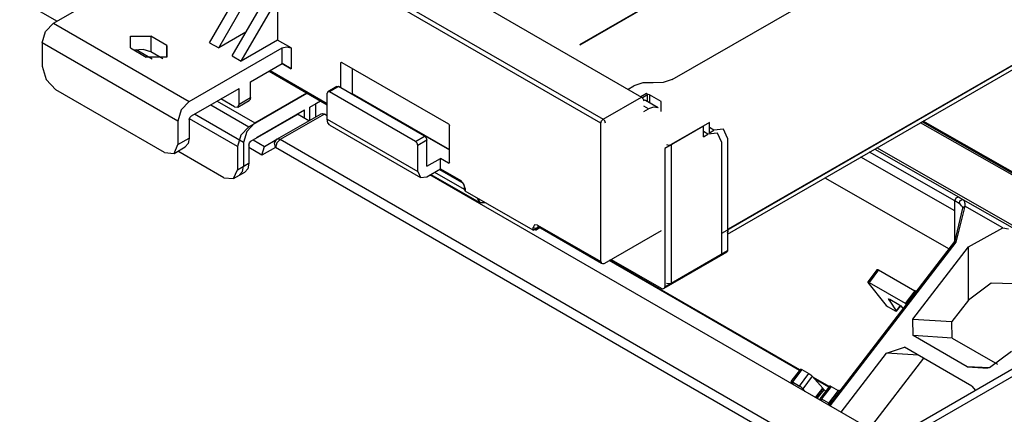
# Model space of a CAD drawing. Units: inches. Extents: x 0 to 15035, y 0 to 5362.
# Drawn here: x 3749 to 3903, y 3766 to 3828 of the extents above; entities that cross this region are included whole.
import ezdxf

# ---------------------------------------------------------------- set-up
doc = ezdxf.new("R2010")
doc.units = ezdxf.units.IN
doc.header["$MEASUREMENT"] = 0
doc.layers.add('LG-Product', color=3, linetype='Continuous')

msp = doc.modelspace()

# ---------------------------------------------------------------- linework, layer by layer
at = {"layer": 'LG-Product', "linetype": 'Continuous'}
for p, q in [((3183.614399, 4191.56784), (3840.516153, 3812.305627)), ((3840.162493, 3811.693261), (3183.260739, 4190.955474)), ((3755.120204, 3827.629304), (3598.784788, 3917.889781)), ((3701.146755, 3899.710659), (3846.526445, 3815.775376)), ((3936.892052, 3881.665249), (3836.871027, 3823.917806)), ((3936.760277, 3881.657013), (3836.811922, 3823.951234)), ((3851.283907, 3818.522302), (3951.885323, 3876.604511)), ((3754.602794, 3827.328935), (3766.977038, 3834.473363)), ((3778.997622, 3824.267106), (3784.655223, 3834.064957)), ((3780.412265, 3823.45078), (3786.068896, 3833.248631)), ((3782.533259, 3822.226048), (3788.189891, 3832.0239)), ((3783.947902, 3821.409238), (3789.604533, 3831.207089)), ((3789.604533, 3831.207089), (3789.604533, 3824.675511)), ((3859.140985, 3794.558164), (3919.02105, 3829.129697)), ((3859.954889, 3794.351297), (3919.606286, 3828.791055)), ((3860.096353, 3795.157934), (3918.978417, 3829.15392)), ((3753.35287, 3826.009248), (3754.602794, 3827.328935)), ((3754.602794, 3827.328935), (3775.815646, 3815.08162)), ((3752.83546, 3824.267106), (3753.35287, 3826.009248)), ((3766.623378, 3823.45078), (3766.623378, 3825.287877)), ((3766.623378, 3825.287877), (3769.805354, 3825.287877)), ((3772.280009, 3823.858701), (3769.805354, 3825.287877)), ((3769.805354, 3825.287877), (3769.805354, 3822.838414)), ((3784.655223, 3825.900243), (3780.412265, 3823.45078)), ((3774.048312, 3812.019792), (3752.83546, 3824.267106)), ((3752.83546, 3824.267106), (3752.83546, 3820.592912)), ((3766.623378, 3823.45078), (3769.098033, 3822.021604)), ((3768.595157, 3823.199826), (3767.244464, 3823.09179)), ((3769.805354, 3822.838414), (3768.595157, 3823.199826)), ((3772.280009, 3822.021604), (3772.280009, 3823.858701)), ((3772.280009, 3823.858701), (3772.280009, 3822.021604)), ((3775.815646, 3815.08162), (3790.311854, 3823.45078)), ((3778.997622, 3824.267106), (3780.412265, 3823.45078)), ((3789.604533, 3824.675511), (3783.947902, 3821.409238)), ((3791.725527, 3823.45078), (3789.604533, 3824.675511)), ((3790.311854, 3823.45078), (3791.019175, 3823.619859)), ((3790.311854, 3821.001317), (3790.311854, 3823.45078)), ((3791.019175, 3823.619859), (3791.725527, 3823.45078)), ((3791.725527, 3823.45078), (3791.725527, 3820.184506)), ((3770.003985, 3821.702825), (3767.496387, 3823.150411)), ((3772.280009, 3822.021604), (3769.098033, 3822.021604)), ((3771.658923, 3821.768228), (3769.805354, 3822.838414)), ((3782.533259, 3822.226048), (3783.947902, 3821.409238)), ((3752.83546, 3820.592912), (3753.456546, 3818.501954)), ((3785.361575, 3818.143449), (3790.311854, 3821.001317)), ((3791.725527, 3820.184506), (3790.311854, 3821.001317)), ((3790.311854, 3821.001317), (3791.725527, 3820.184506)), ((3799.504122, 3821.123403), (3799.545786, 3821.214967)), ((3799.645587, 3821.205277), (3799.504122, 3821.123403)), ((3799.504122, 3817.204553), (3799.504122, 3821.123403)), ((3799.545786, 3821.214967), (3799.645587, 3821.205277)), ((3799.645587, 3821.205277), (3816.333521, 3811.570691)), ((3801.271456, 3820.266381), (3801.271456, 3816.347047)), ((3788.288722, 3819.836175), (3797.38119, 3814.58698)), ((3788.436969, 3819.919503), (3797.382159, 3814.75509)), ((3753.456546, 3818.501954), (3754.956455, 3816.918717)), ((3776.169307, 3812.836118), (3783.594241, 3817.122678)), ((3783.594241, 3814.673215), (3783.594241, 3817.122678)), ((3785.361575, 3815.693986), (3785.361575, 3818.143449)), ((3798.900477, 3817.433221), (3797.485835, 3816.616895)), ((3799.150462, 3817.408513), (3797.735819, 3816.592187)), ((3798.900477, 3817.433221), (3799.014811, 3817.455506)), ((3799.014811, 3817.455506), (3799.150462, 3817.408513)), ((3812.585688, 3809.651719), (3799.150462, 3817.408513)), ((3844.405451, 3817.000108), (3845.328844, 3817.533505)), ((3846.707636, 3818.002469), (3845.328844, 3817.533505)), ((3848.306375, 3818.028146), (3846.707636, 3818.002469)), ((3849.906084, 3818.053338), (3848.306375, 3818.028146)), ((3851.283907, 3818.522302), (3849.906084, 3818.053338)), ((3771.927318, 3807.120866), (3754.956455, 3816.918717)), ((3782.88692, 3814.26481), (3780.765925, 3815.490026)), ((3783.594241, 3814.673215), (3785.361575, 3815.693986)), ((3785.107714, 3811.132733), (3794.235064, 3816.402761)), ((3785.361575, 3815.693986), (3785.308284, 3815.412511)), ((3786.062114, 3811.732987), (3794.192431, 3816.427468)), ((3797.485835, 3816.616895), (3797.383128, 3816.387742)), ((3797.383128, 3812.305627), (3797.383128, 3816.387742)), ((3797.735819, 3816.592187), (3797.485835, 3816.616895)), ((3811.171046, 3808.835393), (3797.735819, 3816.592187)), ((3801.129992, 3816.265656), (3801.271456, 3816.347047)), ((3801.264674, 3816.350923), (3816.469172, 3807.572873)), ((3801.271456, 3816.347047), (3801.354785, 3816.231744)), ((3801.347033, 3816.236104), (3816.470141, 3807.504563)), ((3801.496249, 3816.149869), (3801.412921, 3816.101907)), ((3840.516153, 3812.305627), (3846.526445, 3815.775376)), ((3846.384981, 3815.857251), (3847.304498, 3816.387742)), ((3846.526445, 3815.775376), (3846.77643, 3815.511827)), ((3847.445963, 3816.143086), (3846.646593, 3815.681874)), ((3846.77643, 3815.511827), (3846.880106, 3815.163011)), ((3847.304498, 3816.387742), (3847.404299, 3816.282128)), ((3847.404299, 3816.282128), (3847.445963, 3816.143086)), ((3847.587427, 3816.176999), (3847.445963, 3816.143086)), ((3847.445963, 3815.034627), (3847.445963, 3816.143086)), ((3847.728891, 3816.143086), (3847.587427, 3816.176999)), ((3849.566957, 3815.08162), (3847.728891, 3816.143086)), ((3847.728891, 3816.143086), (3847.728891, 3814.871362)), ((3775.815646, 3815.08162), (3774.565722, 3813.761933)), ((3779.16331, 3814.564694), (3785.107714, 3811.132733)), ((3780.160342, 3815.140241), (3786.062114, 3811.732987)), ((3782.88692, 3814.26481), (3783.386889, 3814.215394)), ((3783.386889, 3814.215394), (3785.155192, 3815.236165)), ((3783.386889, 3814.215394), (3783.594241, 3814.673215)), ((3785.308284, 3815.412511), (3785.155192, 3815.236165)), ((3794.653643, 3814.194562), (3796.357028, 3815.178029)), ((3794.653643, 3812.153504), (3794.653643, 3814.194562)), ((3795.608042, 3814.794816), (3796.314395, 3815.202737)), ((3795.608042, 3812.704827), (3795.608042, 3814.794816)), ((3846.984751, 3815.289941), (3846.853945, 3815.333543)), ((3847.587427, 3813.938279), (3846.880106, 3814.346685)), ((3847.107805, 3815.229867), (3846.984751, 3815.289941)), ((3849.087335, 3814.08701), (3847.107805, 3815.229867)), ((3848.399393, 3814.220723), (3847.587427, 3813.938279)), ((3849.087335, 3814.08701), (3848.399393, 3814.220723)), ((3849.566957, 3813.511464), (3849.566957, 3815.08162)), ((3774.565722, 3813.761933), (3774.048312, 3812.019792)), ((3775.815646, 3812.223752), (3775.919322, 3812.572084)), ((3775.919322, 3812.572084), (3776.169307, 3812.836118)), ((3784.293811, 3808.671159), (3776.624705, 3813.099183)), ((3785.460406, 3808.887715), (3792.88534, 3813.174275)), ((3786.415774, 3809.487485), (3793.839739, 3813.774045)), ((3789.496012, 3809.175973), (3796.425822, 3813.177182)), ((3796.925791, 3813.127282), (3789.995982, 3809.126557)), ((3794.512179, 3812.07163), (3792.743876, 3813.092401)), ((3792.88534, 3813.01101), (3792.88534, 3813.174275)), ((3793.839739, 3812.459687), (3793.839739, 3813.774045)), ((3796.425822, 3813.177182), (3796.655459, 3813.221753)), ((3796.655459, 3813.221753), (3796.925791, 3813.127282)), ((3797.383128, 3812.863248), (3796.925791, 3813.127282)), ((3846.880106, 3813.530358), (3847.587427, 3813.938279)), ((3774.048312, 3812.019792), (3774.048312, 3808.345597)), ((3775.815646, 3812.223752), (3775.815646, 3809.365884)), ((3783.339412, 3808.070905), (3775.843745, 3812.398645)), ((3785.107714, 3811.132733), (3783.856822, 3809.813531)), ((3786.062114, 3811.732987), (3784.81219, 3810.413301)), ((3797.383128, 3812.305627), (3811.524706, 3804.140428)), ((3797.490679, 3811.742677), (3797.383128, 3812.305627)), ((3797.796862, 3811.389985), (3797.490679, 3811.742677)), ((3797.796862, 3811.389985), (3811.93941, 3803.224786)), ((3816.333521, 3811.570691), (3816.433321, 3811.465077)), ((3816.433321, 3811.465077), (3816.474985, 3811.325551)), ((3816.474985, 3805.528424), (3816.474985, 3811.325551)), ((3840.162493, 3811.693261), (3840.266169, 3812.041593)), ((3840.162493, 3790.056016), (3840.162493, 3811.693261)), ((3840.266169, 3812.041593), (3840.516153, 3812.305627)), ((3840.766138, 3812.041593), (3840.516153, 3812.305627)), ((3840.869814, 3811.693261), (3840.766138, 3812.041593)), ((3856.171205, 3811.214608), (3850.160913, 3807.744374)), ((3857.125604, 3811.814862), (3851.115312, 3808.344628)), ((3856.171205, 3809.581472), (3856.171205, 3811.214608)), ((3857.125604, 3810.181726), (3857.125604, 3811.814862)), ((3857.832925, 3810.590131), (3857.125604, 3810.998052)), ((3931.706322, 3788.028039), (3890.112931, 3811.763509)), ((3931.976655, 3788.181615), (3890.380357, 3811.918538)), ((3932.130715, 3788.271242), (3890.535386, 3812.008164)), ((3774.048312, 3808.345597), (3775.815646, 3809.365884)), ((3775.815646, 3809.365884), (3775.654803, 3808.521943)), ((3783.856822, 3809.813531), (3783.339412, 3808.070905)), ((3784.81219, 3810.413301), (3784.293811, 3808.671159)), ((3786.24718, 3809.341661), (3786.32857, 3809.424989)), ((3786.32857, 3809.424989), (3786.415774, 3809.487485)), ((3811.171046, 3808.835393), (3812.585688, 3809.651719)), ((3812.585688, 3809.651719), (3812.835673, 3809.387685)), ((3812.835673, 3809.387685), (3812.939349, 3809.039354)), ((3856.878526, 3809.989877), (3856.171205, 3810.398282)), ((3856.171205, 3809.581472), (3856.878526, 3809.989877)), ((3858.378435, 3810.138124), (3856.878526, 3809.989877)), ((3857.125604, 3810.181726), (3857.832925, 3810.590131)), ((3859.332834, 3810.738378), (3857.832925, 3810.590131)), ((3858.999521, 3808.765145), (3858.378435, 3810.138124)), ((3859.954889, 3809.365399), (3859.332834, 3810.738378)), ((3859.954889, 3809.365399), (3859.954889, 3791.81027)), ((3773.427226, 3806.972135), (3774.048312, 3808.345597)), ((3773.427226, 3806.972135), (3775.19456, 3807.992906)), ((3775.654803, 3808.521943), (3775.19456, 3807.992906)), ((3783.339412, 3808.070905), (3783.339412, 3804.396711)), ((3784.293811, 3808.671159), (3784.293811, 3804.996965)), ((3787.167666, 3806.677095), (3785.106746, 3807.866944)), ((3785.107714, 3808.27535), (3785.210421, 3808.623681)), ((3785.107714, 3808.27535), (3785.107714, 3805.417482)), ((3785.210421, 3808.623681), (3785.460406, 3808.887715)), ((3785.814067, 3809.091676), (3787.58237, 3808.070905)), ((3787.167666, 3806.677095), (3787.58237, 3808.070905)), ((3789.28963, 3807.901826), (3787.167666, 3806.677095)), ((3787.58237, 3808.070905), (3789.496012, 3809.175973)), ((3789.142352, 3808.633855), (3789.496012, 3809.175973)), ((3789.28963, 3807.901826), (3789.142352, 3808.633855)), ((3789.496012, 3808.598973), (3789.28963, 3807.901826)), ((3876.606973, 3757.489206), (3789.28963, 3807.901826)), ((3789.72565, 3809.220544), (3789.496012, 3809.175973)), ((3789.995982, 3809.126557), (3789.496012, 3808.598973)), ((3789.995982, 3809.126557), (3789.72565, 3809.220544)), ((3877.314294, 3758.713938), (3789.995982, 3809.126557)), ((3811.42103, 3808.571359), (3811.171046, 3808.835393)), ((3811.524706, 3808.223027), (3811.42103, 3808.571359)), ((3812.939349, 3809.039354), (3811.524706, 3808.223027)), ((3811.524706, 3804.140428), (3811.524706, 3808.223027)), ((3812.939349, 3804.956754), (3812.939349, 3809.039354)), ((3850.40896, 3808.344628), (3850.761652, 3808.259847)), ((3850.761652, 3808.259847), (3851.115312, 3808.344628)), ((3851.115312, 3808.344628), (3851.115312, 3786.707384)), ((3858.999521, 3808.765145), (3858.999521, 3791.2105)), ((3925.764824, 3783.574338), (3883.278077, 3807.819951)), ((3771.927318, 3807.120866), (3773.427226, 3806.972135)), ((3781.218417, 3803.171979), (3774.03184, 3807.321435)), ((3850.160913, 3807.744374), (3850.160913, 3786.10713)), ((3895.491479, 3797.979467), (3880.779199, 3806.374788)), ((3895.491479, 3799.535573), (3882.134736, 3807.157685)), ((3882.977708, 3807.645543), (3896.036019, 3800.194448)), ((3783.339412, 3804.396711), (3785.107714, 3805.417482)), ((3784.132968, 3804.152539), (3784.293811, 3804.996965)), ((3784.293811, 3804.996965), (3785.107714, 3805.466413)), ((3785.107714, 3805.417482), (3784.945903, 3804.573056)), ((3812.939349, 3804.956754), (3815.060343, 3806.181485)), ((3815.060343, 3804.548833), (3815.060343, 3806.181485)), ((3816.333521, 3805.447034), (3815.060343, 3806.181485)), ((3816.333521, 3805.447034), (3816.474985, 3805.528424)), ((3816.433321, 3805.43686), (3816.333521, 3805.447034)), ((3816.474985, 3805.528424), (3816.433321, 3805.43686)), ((3781.218417, 3803.171979), (3782.718325, 3803.023248)), ((3782.718325, 3803.023248), (3783.339412, 3804.396711)), ((3782.718325, 3803.023248), (3784.485659, 3804.044019)), ((3783.672725, 3803.623502), (3784.132968, 3804.152539)), ((3784.945903, 3804.573056), (3784.485659, 3804.044019)), ((3811.524706, 3804.140428), (3811.93941, 3803.224786)), ((3811.93941, 3803.224786), (3812.939349, 3803.324102)), ((3812.939349, 3803.324102), (3815.060343, 3804.548833)), ((3883.536782, 3763.123068), (3813.423815, 3803.602185)), ((3813.579813, 3803.69375), (3821.230509, 3799.276384)), ((3814.165049, 3804.031907), (3818.805269, 3801.352807)), ((3814.911127, 3804.465505), (3818.345995, 3802.482583)), ((3815.060343, 3804.548833), (3818.242319, 3802.711736)), ((3818.742289, 3802.183667), (3818.242319, 3802.711736)), ((3818.268481, 3802.57221), (3818.242319, 3802.711736)), ((3818.344057, 3802.484037), (3818.268481, 3802.57221)), ((3818.345995, 3802.482583), (3818.394442, 3802.451577)), ((3818.394442, 3802.451577), (3818.444826, 3802.409913)), ((3818.444826, 3802.409913), (3818.500056, 3802.356622)), ((3818.500056, 3802.356622), (3818.555285, 3802.294126)), ((3818.555285, 3802.294126), (3818.613421, 3802.217096)), ((3818.613421, 3802.217096), (3818.665743, 3802.133283)), ((3818.665743, 3802.133283), (3818.713221, 3802.042203)), ((3818.713221, 3802.042203), (3818.751009, 3801.94967)), ((3818.949641, 3801.487005), (3818.742289, 3802.183667)), ((3818.751009, 3801.94967), (3818.776201, 3801.869249)), ((3818.776201, 3801.869249), (3818.792673, 3801.795125)), ((3818.792673, 3801.795125), (3818.801394, 3801.739896)), ((3818.801394, 3801.739896), (3818.803332, 3801.690965)), ((3818.803332, 3801.690965), (3818.803332, 3801.402223)), ((3818.803332, 3801.688543), (3818.842089, 3801.579538)), ((3875.164232, 3803.13516), (3894.581651, 3792.054441)), ((3818.803332, 3801.402223), (3818.949641, 3801.078599)), ((3818.842089, 3801.579538), (3818.949641, 3801.487005)), ((3818.949641, 3801.487005), (3818.949641, 3801.078599)), ((3829.556551, 3794.954942), (3818.949641, 3801.078599)), ((3895.674607, 3800.002115), (3896.036019, 3800.194448)), ((3896.036019, 3800.194448), (3896.755937, 3799.749223)), ((3820.827433, 3799.994363), (3821.230509, 3799.276384)), ((3821.230509, 3799.276384), (3822.054102, 3799.286073)), ((3895.491479, 3799.535573), (3895.674607, 3800.002115)), ((3895.491479, 3797.979467), (3895.491479, 3799.535573)), ((3896.146478, 3799.137342), (3895.491479, 3799.535573)), ((3897.03402, 3798.726514), (3895.655229, 3793.109609)), ((3896.146478, 3799.137342), (3896.329606, 3799.601945)), ((3896.361581, 3798.975045), (3896.146478, 3799.137342)), ((3896.329606, 3799.601945), (3896.755937, 3799.749223)), ((3896.546647, 3798.776414), (3896.361581, 3798.975045)), ((3896.654199, 3798.608789), (3896.546647, 3798.776414)), ((3896.744309, 3798.404344), (3896.654199, 3798.608789)), ((3896.744309, 3798.404344), (3896.833451, 3798.578267)), ((3896.755937, 3799.749223), (3919.895028, 3786.545087)), ((3896.755937, 3799.749223), (3896.763688, 3799.742925)), ((3896.763688, 3799.742925), (3896.77144, 3799.736142)), ((3896.77144, 3799.736142), (3896.918717, 3799.550107)), ((3896.833451, 3798.578267), (3897.03402, 3798.726514)), ((3896.918717, 3799.550107), (3897.005921, 3799.301091)), ((3897.005921, 3799.301091), (3897.030145, 3799.117479)), ((3897.030145, 3799.117479), (3897.037896, 3798.901407)), ((3897.036927, 3798.81614), (3897.03402, 3798.726514)), ((3902.96486, 3795.341546), (3897.03402, 3798.726514)), ((3897.037896, 3798.901407), (3897.036927, 3798.81614)), ((3895.491479, 3793.074727), (3896.744309, 3798.404344)), ((3895.491479, 3793.074727), (3895.491479, 3797.979467)), ((3829.762934, 3795.820684), (3829.556551, 3795.363347)), ((3830.262903, 3795.771268), (3829.762934, 3795.820684)), ((3830.262903, 3795.771268), (3840.162493, 3790.056016)), ((3830.262903, 3795.771268), (3830.290033, 3795.630773)), ((3830.262903, 3795.363347), (3830.470255, 3795.482526)), ((3830.262903, 3795.363347), (3830.280344, 3795.480104)), ((3830.280344, 3795.480104), (3830.331698, 3795.564885)), ((3830.290033, 3795.630773), (3830.366579, 3795.5426)), ((3830.296816, 3795.571668), (3830.322977, 3795.563917)), ((3830.322977, 3795.563917), (3830.342356, 3795.555196)), ((3830.342356, 3795.555196), (3830.366579, 3795.5426)), ((3830.366579, 3795.5426), (3840.266169, 3789.826864)), ((3829.556551, 3794.954942), (3829.556551, 3795.363347)), ((3829.556551, 3795.363347), (3829.909243, 3795.278566)), ((3829.556551, 3794.954942), (3830.262903, 3795.363347)), ((3829.909243, 3794.989824), (3830.616564, 3795.398229)), ((3829.909243, 3795.278566), (3830.262903, 3795.363347)), ((3840.766138, 3789.826864), (3849.604746, 3794.930234)), ((3859.954889, 3794.528127), (3860.060503, 3794.813478)), ((3860.060503, 3794.813478), (3860.096353, 3795.157934)), ((3897.612474, 3792.343183), (3902.96486, 3795.341546)), ((3902.96486, 3795.341546), (3903.878564, 3795.186033)), ((3895.448846, 3793.175981), (3875.765939, 3767.609712)), ((3895.655229, 3793.109609), (3875.944223, 3767.506521)), ((3895.448846, 3793.175981), (3895.516671, 3793.175496)), ((3895.516671, 3793.175496), (3895.655229, 3793.109609)), ((3850.057237, 3785.878461), (3858.896814, 3790.981347)), ((3850.160913, 3786.10713), (3858.999521, 3791.2105)), ((3851.115312, 3786.707384), (3859.954889, 3791.81027)), ((3858.97336, 3791.06952), (3858.896814, 3790.981347)), ((3858.999521, 3791.2105), (3858.97336, 3791.06952)), ((3858.976267, 3791.076303), (3859.851213, 3791.581602)), ((3859.927759, 3791.669774), (3859.851213, 3791.581602)), ((3859.954889, 3791.81027), (3859.927759, 3791.669774)), ((3888.934709, 3781.072553), (3897.612474, 3792.343183)), ((3897.612474, 3784.033128), (3897.612474, 3792.343183)), ((3840.162493, 3790.056016), (3840.189623, 3789.915037)), ((3840.189623, 3789.915037), (3840.266169, 3789.826864)), ((3871.210016, 3773.052694), (3841.458925, 3790.229455)), ((3871.276872, 3773.134084), (3841.558725, 3790.291467)), ((3841.741854, 3790.390298), (3849.557268, 3785.878461)), ((3883.363343, 3788.823049), (3881.864404, 3786.875494)), ((3883.572633, 3788.756193), (3882.072725, 3786.808637)), ((3883.363343, 3788.823049), (3883.432138, 3788.822565)), ((3883.432138, 3788.822565), (3883.572633, 3788.756193)), ((3883.572633, 3788.756193), (3889.229264, 3785.489919)), ((3850.40896, 3786.707384), (3850.761652, 3786.622602)), ((3850.761652, 3786.622602), (3851.115312, 3786.707384)), ((3851.011636, 3786.478715), (3851.089151, 3786.566888)), ((3851.089151, 3786.566888), (3851.115312, 3786.707384)), ((3882.072725, 3786.808637), (3881.877969, 3786.883245)), ((3881.877969, 3786.883245), (3881.907037, 3786.774724)), ((3881.907037, 3786.774724), (3884.529939, 3783.442079)), ((3882.072725, 3786.808637), (3887.730325, 3783.542848)), ((3901.14811, 3786.682676), (3897.612474, 3784.033128)), ((3904.683747, 3786.584329), (3901.14811, 3786.682676)), ((3850.057237, 3785.878461), (3850.133783, 3785.966634)), ((3850.133783, 3785.966634), (3850.160913, 3786.10713)), ((3887.77974, 3783.507482), (3889.285463, 3785.463758)), ((3889.256395, 3785.47587), (3889.229264, 3785.489919)), ((3889.285463, 3785.463758), (3889.256395, 3785.47587)), ((3889.285463, 3785.463758), (3889.341661, 3785.450193)), ((3889.341661, 3785.450193), (3889.39689, 3785.44874)), ((3889.39689, 3785.44874), (3889.450181, 3785.459398)), ((3889.450181, 3785.459398), (3889.500566, 3785.479745)), ((3889.500566, 3785.479745), (3889.549981, 3785.510267)), ((3884.529939, 3783.442079), (3884.766359, 3783.213895)), ((3884.766359, 3783.213895), (3885.070604, 3783.000246)), ((3885.151994, 3784.121786), (3885.123895, 3784.230306)), ((3885.123895, 3784.230306), (3885.31865, 3784.155698)), ((3885.217881, 3784.207052), (3885.151994, 3784.121786)), ((3885.32834, 3783.898447), (3885.151994, 3784.121786)), ((3885.31865, 3784.155698), (3886.732324, 3783.339372)), ((3885.32834, 3783.898447), (3885.462053, 3784.072855)), ((3885.338998, 3783.884397), (3885.32834, 3783.898447)), ((3885.348687, 3783.870832), (3885.338998, 3783.884397)), ((3885.491121, 3784.055898), (3885.348687, 3783.870832)), ((3886.359285, 3782.36947), (3885.348687, 3783.870832)), ((3886.359285, 3782.36947), (3886.977464, 3783.172716)), ((3886.732324, 3783.339372), (3887.037538, 3783.125238)), ((3922.54506, 3783.658151), (3887.18966, 3763.245638)), ((3887.855317, 3783.383943), (3887.730325, 3783.542848)), ((3887.730325, 3783.542848), (3887.755517, 3783.526376)), ((3887.755517, 3783.526376), (3887.77974, 3783.507482)), ((3887.77974, 3783.507482), (3887.80784, 3783.480352)), ((3887.80784, 3783.480352), (3887.830125, 3783.452253)), ((3887.830125, 3783.452253), (3887.846597, 3783.423669)), ((3887.846597, 3783.423669), (3887.857255, 3783.395086)), ((3887.857255, 3783.30982), (3887.848535, 3783.281236)), ((3887.857255, 3783.395086), (3887.8621, 3783.366502)), ((3887.8621, 3783.337919), (3887.857255, 3783.30982)), ((3887.8621, 3783.366502), (3887.8621, 3783.337919)), ((3888.839753, 3763.081888), (3924.195153, 3783.494401)), ((3897.612474, 3784.033128), (3895.038018, 3780.689825)), ((3885.070604, 3783.000246), (3886.173249, 3782.363657)), ((3886.173249, 3782.363657), (3886.360254, 3782.28808)), ((3886.360254, 3782.28808), (3886.359285, 3782.36947)), ((3886.38157, 3782.2968), (3887.026879, 3783.134443)), ((3887.037538, 3783.125238), (3887.273957, 3782.897054)), ((3887.405732, 3782.728944), (3887.273957, 3782.897054)), ((3888.934709, 3781.072553), (3895.038018, 3780.689825)), ((3888.971528, 3778.475328), (3888.934709, 3781.072553)), ((3895.08162, 3778.092115), (3895.038018, 3780.689825)), ((3897.414811, 3773.578825), (3888.971528, 3778.475328)), ((3895.08162, 3778.092115), (3888.971528, 3778.475328)), ((3895.08162, 3778.092115), (3902.139329, 3774.016782)), ((3877.706712, 3766.488657), (3884.821588, 3775.728887)), ((3884.821588, 3775.728887), (3887.599519, 3776.693945)), ((3889.802873, 3775.416891), (3884.821588, 3775.728887)), ((3898.154107, 3770.573679), (3887.599519, 3776.693945)), ((3904.361092, 3775.991468), (3900.906846, 3773.440267)), ((3882.136674, 3763.931642), (3890.615808, 3774.94502)), ((3871.36989, 3773.245027), (3869.87095, 3771.297956)), ((3871.579179, 3773.178171), (3870.08024, 3771.2311)), ((3871.181917, 3770.594511), (3872.680856, 3772.542066)), ((3871.36989, 3773.245027), (3871.438684, 3773.245027)), ((3871.438684, 3773.245027), (3871.579179, 3773.178171)), ((3871.579179, 3773.178171), (3872.680856, 3772.542066)), ((3872.680856, 3772.542066), (3872.961847, 3772.347311)), ((3897.414811, 3773.578825), (3900.700463, 3773.372926)), ((3900.906846, 3773.440267), (3897.414811, 3773.578825)), ((3870.08024, 3771.2311), (3869.884515, 3771.305708)), ((3869.884515, 3771.305708), (3869.913583, 3771.197187)), ((3869.913583, 3771.197187), (3870.214921, 3770.813974)), ((3870.08024, 3771.2311), (3871.181917, 3770.594511)), ((3873.196329, 3772.130754), (3871.697389, 3770.183683)), ((3872.961847, 3772.347311), (3873.196329, 3772.130754)), ((3873.196329, 3772.130754), (3874.830919, 3770.269434)), ((3875.829889, 3770.505369), (3873.372674, 3771.923887)), ((3875.763032, 3770.423979), (3873.587778, 3771.679716)), ((3871.462907, 3770.399755), (3871.181917, 3770.594511)), ((3871.697389, 3770.183683), (3871.462907, 3770.399755)), ((3872.098527, 3769.726831), (3871.697389, 3770.183683)), ((3873.701143, 3768.8015), (3874.830919, 3770.269434)), ((3874.85708, 3770.238428), (3873.736024, 3768.781637)), ((3873.97632, 3768.642595), (3875.033426, 3770.015089)), ((3875.924844, 3770.615343), (3874.425905, 3768.668272)), ((3876.134134, 3770.548486), (3874.634225, 3768.601415)), ((3874.830919, 3770.269434), (3874.845453, 3770.253446)), ((3874.845453, 3770.253446), (3874.85708, 3770.238428)), ((3874.85708, 3770.238428), (3875.033426, 3770.015089)), ((3875.033426, 3770.015089), (3875.136133, 3769.904146)), ((3875.136133, 3769.904146), (3875.280504, 3769.7777)), ((3875.786287, 3767.92946), (3877.292978, 3769.885736)), ((3875.924844, 3770.615343), (3875.993638, 3770.615343)), ((3875.993638, 3770.615343), (3876.134134, 3770.548486)), ((3876.134134, 3770.548486), (3877.235811, 3769.912382)), ((3877.26391, 3769.897848), (3877.235811, 3769.912382)), ((3877.292978, 3769.885736), (3877.26391, 3769.897848)), ((3877.348207, 3769.872171), (3877.292978, 3769.885736)), ((3877.403436, 3769.871202), (3877.348207, 3769.872171)), ((3877.456727, 3769.881376), (3877.403436, 3769.871202)), ((3877.507112, 3769.901724), (3877.456727, 3769.881376)), ((3877.557496, 3769.932245), (3877.507112, 3769.901724)), ((3898.154107, 3770.573679), (3898.687989, 3769.883798)), ((3874.634225, 3768.601415), (3874.447221, 3768.676508)), ((3874.447221, 3768.676508), (3874.44819, 3768.595117)), ((3874.44819, 3768.595117), (3874.696237, 3768.226923)), ((3874.622598, 3768.336897), (3874.586748, 3768.290388)), ((3874.634225, 3768.601415), (3875.736871, 3767.964826)), ((3875.861863, 3767.805921), (3875.736871, 3767.964826)), ((3875.736871, 3767.964826), (3875.763032, 3767.948355)), ((3875.763032, 3767.948355), (3875.786287, 3767.92946)), ((3875.786287, 3767.92946), (3875.815355, 3767.90233)), ((3875.815355, 3767.90233), (3875.836671, 3767.874716)), ((3875.836671, 3767.874716), (3875.853143, 3767.846132)), ((3875.853143, 3767.846132), (3875.863801, 3767.817064)), ((3875.863801, 3767.817064), (3875.868646, 3767.788481)), ((3875.868646, 3767.788481), (3875.868646, 3767.759897)), ((3875.863801, 3767.731798), (3875.855081, 3767.703699)), ((3875.868646, 3767.759897), (3875.863801, 3767.731798))]:
    msp.add_line(p, q, dxfattribs=at)
for centre in [(3840.516153, 3790.259977), (3849.807253, 3786.311574)]:
    msp.add_arc(centre, 0.5, 240.00000054, 299.99999946, dxfattribs=at)

doc.saveas('drawing.dxf')
